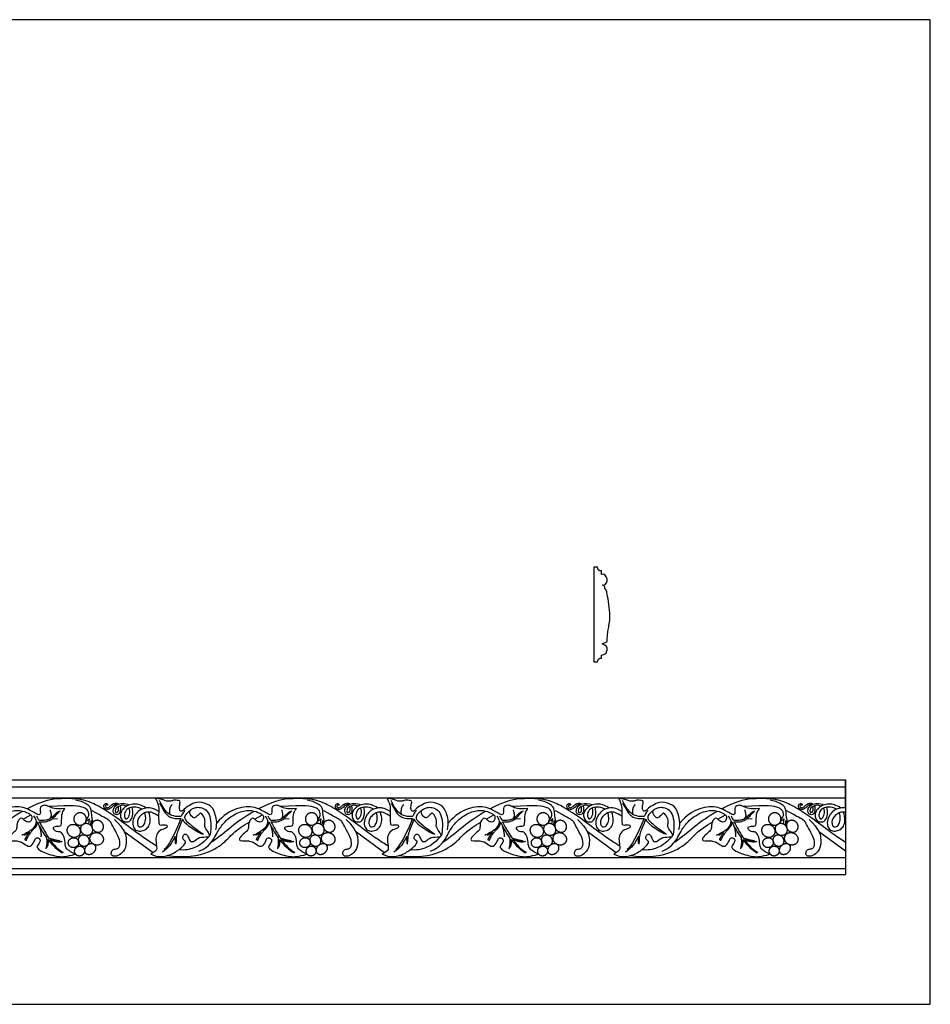
# Model space of a CAD drawing. Units: millimetres. Extents: x -3311 to 3689, y -7396 to 3954.
# Drawn here: x -529 to 145, y 775 to 1503 of the extents above; entities that cross this region are included whole.
import ezdxf

# ---------------------------------------------------------------- set-up
doc = ezdxf.new("R2010")
doc.units = ezdxf.units.MM
doc.header["$MEASUREMENT"] = 0
doc.layers.add('Default', color=7, linetype='Continuous', true_color=0x000000)

msp = doc.modelspace()

# ---------------------------------------------------------------- linework, layer by layer
at = {"layer": 'Default'}
for p, q in [((-103.845, 1097.872), (-103.845, 1027.872)), ((-101.266, 1097.872), (-103.845, 1097.872)), ((-98.241, 1092.566), (-98.142, 1095.095)), ((-103.845, 1027.872), (-103.663, 1027.882)), ((-103.663, 1027.882), (-101.143, 1027.882)), ((-98.25, 1030.682), (-98.343, 1032.828)), ((-602.999, 940.558), (82.213, 940.558)), ((-602.999, 935.368), (82.213, 935.368)), ((-602.999, 927.205), (82.213, 927.205)), ((-526.19, 911.582), (-520.466, 914.677)), ((-500.668, 911.83), (-504.919, 911.617)), ((-477.212, 911.714), (-477.781, 908.111)), ((-476.036, 910.656), (-476.391, 907.15)), ((-354.887, 911.582), (-349.163, 914.677)), ((-329.365, 911.83), (-333.616, 911.617)), ((-305.908, 911.714), (-306.477, 908.111)), ((-304.733, 910.656), (-305.088, 907.15)), ((-183.584, 911.582), (-177.86, 914.677)), ((-158.062, 911.83), (-162.313, 911.617)), ((-134.605, 911.714), (-135.174, 908.111)), ((-133.43, 910.656), (-133.785, 907.15)), ((-12.281, 911.582), (-6.557, 914.677)), ((13.241, 911.83), (8.99, 911.617)), ((36.698, 911.714), (36.129, 908.111)), ((37.874, 910.656), (37.518, 907.15)), ((-451.562, 902.676), (-431.696, 888.08)), ((-413.354, 893.505), (-413.558, 899.031)), ((-280.259, 902.676), (-260.393, 888.08)), ((-242.051, 893.505), (-242.255, 899.031)), ((-108.956, 902.676), (-89.09, 888.08)), ((-70.748, 893.505), (-70.952, 899.031)), ((62.347, 902.676), (82.213, 888.08)), ((-602.999, 883.058), (82.213, 883.058)), ((-431.696, 888.08), (-429.891, 886.754)), ((-260.393, 888.08), (-258.588, 886.754)), ((-89.09, 888.08), (-87.285, 886.754)), ((-602.999, 874.96), (82.213, 874.96)), ((-602.999, 870.558), (82.213, 870.558))]:
    msp.add_line(p, q, dxfattribs=at)
msp.add_lwpolyline([(-1538.451, 774.579), (145.021, 774.579), (145.021, 1502.889), (-1538.451, 1502.889)], close=True, dxfattribs=at)
msp.add_polyline3d([(82.213, 919.671, 0), (82.213, 940.558, 0), (82.213, 870.558, 0)], dxfattribs=at)
for points, degree in [([(-98.142, 1095.095), (-99.977, 1094.797), (-100.969, 1096.186), (-101.266, 1097.872)], 3), ([(-97.844, 1084.582), (-94.175, 1084.879), (-93.084, 1089.54), (-96.158, 1093.409), (-98.241, 1092.566)], 3), ([(-97.784, 1041.227), (-96.477, 1042.253), (-94.237, 1041.787), (-93.958, 1044.493), (-93.771, 1051.678), (-91.065, 1059.704), (-94.424, 1081.353), (-95.043, 1081.106), (-95.89, 1082.005), (-95.821, 1084.357), (-97.844, 1084.582)], 3), ([(-98.343, 1032.828), (-95.264, 1033.201), (-93.398, 1036.467), (-94.331, 1040.2), (-97.784, 1041.227)], 3), ([(-101.143, 1027.882), (-101.33, 1029.282), (-99.743, 1030.962), (-98.25, 1030.682)], 3), ([(-474.453, 909.273), (-475.563, 913.136), (-475.386, 919.199), (-477.776, 922.518), (-484.944, 925.35), (-487.378, 925.571)], 3), ([(-428.123, 926.768), (-425.585, 922.134), (-425.913, 915.906), (-425.967, 911.864), (-425.64, 907.165), (-424.711, 907.111), (-420.122, 907.602), (-419.412, 906.455), (-420.231, 904.489), (-425.421, 903.505), (-428.043, 899.135), (-427.934, 894.655), (-426.951, 889.629), (-427.825, 887.881), (-431.696, 885.651)], 3), ([(-383.525, 903.606), (-382.276, 908.935), (-384.274, 917.179), (-387.688, 922.341), (-396.431, 924.756), (-401.927, 922.508), (-406.423, 919.593), (-408.921, 916.762), (-410.253, 917.678), (-410.753, 920.26), (-409.759, 924.201), (-410.157, 925.396), (-415.644, 925.75), (-416.352, 924.599), (-420.998, 924.776), (-425.069, 926.812), (-428.123, 926.768)], 3), ([(-406.41, 917.962), (-408.381, 915.955), (-408.775, 913.732), (-410.173, 913.159), (-416.518, 913.912), (-420.138, 916.707), (-423.579, 921.546), (-424.941, 924.916), (-425.263, 925.31)], 3), ([(-303.15, 909.273), (-304.26, 913.136), (-304.083, 919.199), (-306.473, 922.518), (-313.641, 925.35), (-316.075, 925.571)], 3), ([(-256.82, 926.768), (-254.282, 922.134), (-254.61, 915.906), (-254.664, 911.864), (-254.336, 907.165), (-253.408, 907.111), (-248.819, 907.602), (-248.109, 906.455), (-248.928, 904.489), (-254.118, 903.505), (-256.74, 899.135), (-256.631, 894.655), (-255.648, 889.629), (-256.522, 887.881), (-260.393, 885.651)], 3), ([(-212.222, 903.606), (-210.973, 908.935), (-212.971, 917.179), (-216.385, 922.341), (-225.128, 924.756), (-230.624, 922.508), (-235.12, 919.593), (-237.618, 916.762), (-238.95, 917.678), (-239.45, 920.26), (-238.456, 924.201), (-238.854, 925.396), (-244.341, 925.75), (-245.049, 924.599), (-249.695, 924.776), (-253.766, 926.812), (-256.82, 926.768)], 3), ([(-235.107, 917.962), (-237.078, 915.955), (-237.472, 913.732), (-238.87, 913.159), (-245.215, 913.912), (-248.835, 916.707), (-252.276, 921.546), (-253.638, 924.916), (-253.96, 925.31)], 3), ([(-131.847, 909.273), (-132.957, 913.136), (-132.78, 919.199), (-135.17, 922.518), (-142.338, 925.35), (-144.772, 925.571)], 3), ([(-85.517, 926.768), (-82.979, 922.134), (-83.307, 915.906), (-83.361, 911.864), (-83.033, 907.165), (-82.105, 907.111), (-77.516, 907.602), (-76.805, 906.455), (-77.625, 904.489), (-82.815, 903.505), (-85.437, 899.135), (-85.328, 894.655), (-84.345, 889.629), (-85.219, 887.881), (-89.09, 885.651)], 3), ([(-40.919, 903.606), (-39.67, 908.935), (-41.668, 917.179), (-45.082, 922.341), (-53.825, 924.756), (-59.321, 922.508), (-63.817, 919.593), (-66.315, 916.762), (-67.647, 917.678), (-68.147, 920.26), (-67.152, 924.201), (-67.551, 925.396), (-73.038, 925.75), (-73.746, 924.599), (-78.392, 924.776), (-82.463, 926.812), (-85.517, 926.768)], 3), ([(-63.804, 917.962), (-65.775, 915.955), (-66.169, 913.732), (-67.567, 913.159), (-73.911, 913.912), (-77.532, 916.707), (-80.973, 921.546), (-82.335, 924.916), (-82.657, 925.31)], 3), ([(39.456, 909.273), (38.346, 913.136), (38.523, 919.199), (36.134, 922.518), (28.965, 925.35), (26.531, 925.571)], 3), ([(-567.368, 887.754), (-559.342, 891.059), (-554.216, 901.378), (-550.574, 907.111), (-544.166, 913.788), (-533.982, 918.307), (-526.496, 917.969), (-520.628, 915.137), (-519.414, 913.585), (-519.886, 910.82), (-521.302, 909.134), (-522.719, 909.269), (-525.214, 910.483), (-526.833, 912.371), (-528.249, 912.574), (-530.273, 909.674), (-530.812, 907.245), (-530.677, 903.469), (-533.712, 901.378), (-537.152, 898.073), (-537.692, 896.05), (-536.478, 895.443), (-528.586, 895.712), (-524.202, 892.407), (-521.032, 890.519), (-517.66, 895.038), (-517.39, 897.533), (-515.165, 898.073), (-513.479, 896.724), (-513.546, 894.498), (-515.974, 891.531), (-515.928, 890.339), (-512.595, 887.292), (-498.974, 883.063), (-494.064, 883.851), (-487.648, 885.608)], 3), ([(-495.307, 919.352), (-502.275, 918.51), (-507.588, 921.065), (-510.114, 922.198), (-513.946, 920.833), (-513.134, 916.391), (-513.917, 914.591), (-516.075, 914.935), (-525.395, 921.223), (-539.424, 920.549), (-549.136, 914.681), (-554.248, 908.609)], 3), ([(-516.314, 913.951), (-514.83, 910.586), (-513.856, 910.63), (-509.387, 910.984), (-506.555, 911.515), (-501.943, 915.661), (-500.695, 917.025), (-498.488, 917.809)], 3), ([(-479.396, 911.05), (-477.172, 913.433), (-477.602, 917.232), (-479.574, 919.956), (-488.893, 922.286), (-507.112, 920.819)], 3), ([(-506.296, 918.497), (-504.555, 913.38), (-506.438, 912.007)], 2), ([(-487.648, 885.608), (-493.203, 888.368), (-495.246, 891.271), (-495.103, 897.257), (-497.29, 901.558), (-499.512, 902.454), (-501.411, 902.06), (-503.562, 903.78), (-504.064, 905.429), (-502.774, 906.397), (-498.15, 906.11), (-497.433, 908.189), (-497.804, 916.739), (-495.307, 919.352)], 3), ([(-456.796, 922.044), (-457.924, 922.451), (-459.219, 921.765), (-461.638, 919.27), (-463.81, 918.432), (-466.305, 919.499), (-466.762, 921.708), (-465.029, 923.404), (-463.639, 923.042), (-463.753, 921.765)], 3), ([(-463.753, 921.765), (-464.367, 921.751), (-464.709, 922.094), (-465.262, 921.694), (-465.49, 920.779), (-464.309, 919.884), (-463.319, 920.055), (-461.357, 921.427), (-460.023, 922.856), (-458.404, 923.465), (-456.404, 923.294), (-455.515, 922.652)], 3), ([(-454.399, 921.514), (-453.97, 918.354), (-454.609, 915.567), (-456.612, 914.551), (-459.08, 915.277), (-459.661, 917.338), (-459.196, 920.241), (-456.467, 922.535), (-452.954, 923.406), (-449.064, 922.767), (-447.816, 922.02)], 3), ([(-449.783, 921.035), (-451.97, 922.354), (-456.572, 921.071), (-458.077, 918.726), (-458.032, 916.646), (-457.059, 916.115), (-455.51, 917.088), (-455.466, 919.478), (-455.614, 921.052)], 3), ([(-435.086, 919.726), (-438.505, 922.224), (-444.242, 922.934), (-448.339, 922.114), (-451.726, 919.765), (-454.02, 916.924), (-454.348, 913.046), (-452.709, 910.259), (-450.142, 909.276), (-447.683, 909.658), (-445.727, 911.543), (-444.42, 916.16), (-445.505, 920.384)], 3), ([(-438.212, 918.848), (-440.295, 920.215), (-444.322, 920.702), (-448.791, 919.949), (-451.358, 916.276), (-451.314, 913.223), (-450.385, 911.586), (-449.013, 911.63), (-447.021, 914.86), (-447.021, 918.312), (-447.765, 919.859)], 3), ([(-431.696, 885.651), (-426.239, 882.975), (-417.92, 884.347), (-410.53, 888.993), (-405.707, 893.683), (-405.976, 895.54), (-407.729, 896.147), (-408.471, 898.373), (-406.718, 900.868), (-404.964, 900.329), (-403.548, 897.631), (-402.401, 894.528), (-399.299, 895), (-396.399, 898.44), (-388.507, 898.305), (-388.103, 898.845), (-388.507, 901.205), (-392.082, 905.792), (-391.745, 907.545), (-391.205, 911.457), (-394.375, 916.178), (-395.252, 916.111), (-398.624, 912.604), (-400.108, 912.199), (-402.985, 915.385), (-402.876, 917.461), (-401.346, 919.319), (-398.396, 920.248), (-395.228, 920.466), (-390.475, 918.609), (-387.798, 914.02), (-386.924, 906.645), (-387.579, 900.526), (-388.213, 899.126)], 3), ([(-425.238, 923.427), (-421.278, 915.852), (-418.62, 913.336), (-413.846, 911.549), (-409.355, 912.019)], 3), ([(-415.946, 922.226), (-418.413, 920.272), (-417.787, 915.076)], 2), ([(-401.877, 918.556), (-405.994, 915.418), (-407.366, 912.719), (-405.331, 909.798), (-397.764, 903.78), (-392.807, 900.505)], 3), ([(-396.064, 887.754), (-388.038, 891.059), (-382.913, 901.378), (-379.271, 907.111), (-372.863, 913.788), (-362.679, 918.307), (-355.193, 917.969), (-349.325, 915.137), (-348.111, 913.585), (-348.583, 910.82), (-349.999, 909.134), (-351.416, 909.269), (-353.911, 910.483), (-355.53, 912.371), (-356.946, 912.574), (-358.969, 909.674), (-359.509, 907.245), (-359.374, 903.469), (-362.409, 901.378), (-365.849, 898.073), (-366.388, 896.05), (-365.174, 895.443), (-357.283, 895.712), (-352.899, 892.407), (-349.729, 890.519), (-346.357, 895.038), (-346.087, 897.533), (-343.862, 898.073), (-342.176, 896.724), (-342.243, 894.498), (-344.671, 891.531), (-344.625, 890.339), (-341.292, 887.292), (-327.671, 883.063), (-322.761, 883.851), (-316.345, 885.608)], 3), ([(-324.004, 919.352), (-330.972, 918.51), (-336.285, 921.065), (-338.811, 922.198), (-342.643, 920.833), (-341.83, 916.391), (-342.614, 914.591), (-344.771, 914.935), (-354.092, 921.223), (-368.121, 920.549), (-377.833, 914.681), (-382.945, 908.609)], 3), ([(-345.011, 913.951), (-343.526, 910.586), (-342.553, 910.63), (-338.084, 910.984), (-335.252, 911.515), (-330.64, 915.661), (-329.392, 917.025), (-327.185, 917.809)], 3), ([(-308.093, 911.05), (-305.869, 913.433), (-306.299, 917.232), (-308.271, 919.956), (-317.59, 922.286), (-335.809, 920.819)], 3), ([(-334.993, 918.497), (-333.252, 913.38), (-335.135, 912.007)], 2), ([(-316.345, 885.608), (-321.9, 888.368), (-323.943, 891.271), (-323.8, 897.257), (-325.986, 901.558), (-328.209, 902.454), (-330.108, 902.06), (-332.259, 903.78), (-332.761, 905.429), (-331.47, 906.397), (-326.847, 906.11), (-326.13, 908.189), (-326.501, 916.739), (-324.004, 919.352)], 3), ([(-285.493, 922.044), (-286.621, 922.451), (-287.916, 921.765), (-290.335, 919.27), (-292.507, 918.432), (-295.002, 919.499), (-295.459, 921.708), (-293.726, 923.404), (-292.335, 923.042), (-292.45, 921.765)], 3), ([(-292.45, 921.765), (-293.063, 921.751), (-293.406, 922.094), (-293.959, 921.694), (-294.187, 920.779), (-293.006, 919.884), (-292.016, 920.055), (-290.054, 921.427), (-288.72, 922.856), (-287.101, 923.465), (-285.101, 923.294), (-284.212, 922.652)], 3), ([(-283.096, 921.514), (-282.667, 918.354), (-283.306, 915.567), (-285.309, 914.551), (-287.777, 915.277), (-288.358, 917.338), (-287.893, 920.241), (-285.164, 922.535), (-281.651, 923.406), (-277.761, 922.767), (-276.513, 922.02)], 3), ([(-278.48, 921.035), (-280.667, 922.354), (-285.269, 921.071), (-286.774, 918.726), (-286.729, 916.646), (-285.756, 916.115), (-284.207, 917.088), (-284.163, 919.478), (-284.311, 921.052)], 3), ([(-263.782, 919.726), (-267.202, 922.224), (-272.938, 922.934), (-277.036, 922.114), (-280.423, 919.765), (-282.717, 916.924), (-283.045, 913.046), (-281.406, 910.259), (-278.839, 909.276), (-276.38, 909.658), (-274.424, 911.543), (-273.117, 916.16), (-274.202, 920.384)], 3), ([(-266.908, 918.848), (-268.992, 920.215), (-273.019, 920.702), (-277.488, 919.949), (-280.055, 916.276), (-280.011, 913.223), (-279.081, 911.586), (-277.71, 911.63), (-275.718, 914.86), (-275.718, 918.312), (-276.462, 919.859)], 3), ([(-260.393, 885.651), (-254.936, 882.975), (-246.617, 884.347), (-239.227, 888.993), (-234.404, 893.683), (-234.673, 895.54), (-236.426, 896.147), (-237.168, 898.373), (-235.415, 900.868), (-233.661, 900.329), (-232.245, 897.631), (-231.098, 894.528), (-227.996, 895), (-225.096, 898.44), (-217.204, 898.305), (-216.8, 898.845), (-217.204, 901.205), (-220.779, 905.792), (-220.442, 907.545), (-219.902, 911.457), (-223.072, 916.178), (-223.949, 916.111), (-227.321, 912.604), (-228.805, 912.199), (-231.682, 915.385), (-231.573, 917.461), (-230.043, 919.319), (-227.093, 920.248), (-223.925, 920.466), (-219.172, 918.609), (-216.495, 914.02), (-215.621, 906.645), (-216.276, 900.526), (-216.91, 899.126)], 3), ([(-253.934, 923.427), (-249.975, 915.852), (-247.317, 913.336), (-242.543, 911.549), (-238.052, 912.019)], 3), ([(-244.643, 922.226), (-247.11, 920.272), (-246.484, 915.076)], 2), ([(-230.574, 918.556), (-234.691, 915.418), (-236.063, 912.719), (-234.027, 909.798), (-226.461, 903.78), (-221.504, 900.505)], 3), ([(-224.761, 887.754), (-216.735, 891.059), (-211.61, 901.378), (-207.967, 907.111), (-201.56, 913.788), (-191.376, 918.307), (-183.889, 917.969), (-178.022, 915.137), (-176.808, 913.585), (-177.28, 910.82), (-178.696, 909.134), (-180.112, 909.269), (-182.608, 910.483), (-184.227, 912.371), (-185.643, 912.574), (-187.666, 909.674), (-188.206, 907.245), (-188.071, 903.469), (-191.106, 901.378), (-194.546, 898.073), (-195.085, 896.05), (-193.871, 895.443), (-185.98, 895.712), (-181.596, 892.407), (-178.426, 890.519), (-175.054, 895.038), (-174.784, 897.533), (-172.559, 898.073), (-170.872, 896.724), (-170.94, 894.498), (-173.368, 891.531), (-173.322, 890.339), (-169.988, 887.292), (-156.368, 883.063), (-151.457, 883.851), (-145.042, 885.608)], 3), ([(-152.701, 919.352), (-159.669, 918.51), (-164.982, 921.065), (-167.508, 922.198), (-171.34, 920.833), (-170.527, 916.391), (-171.311, 914.591), (-173.468, 914.935), (-182.789, 921.223), (-196.818, 920.549), (-206.53, 914.681), (-211.642, 908.609)], 3), ([(-173.708, 913.951), (-172.223, 910.586), (-171.25, 910.63), (-166.781, 910.984), (-163.948, 911.515), (-159.337, 915.661), (-158.089, 917.025), (-155.882, 917.809)], 3), ([(-136.79, 911.05), (-134.566, 913.433), (-134.996, 917.232), (-136.967, 919.956), (-146.287, 922.286), (-164.506, 920.819)], 3), ([(-163.689, 918.497), (-161.949, 913.38), (-163.832, 912.007)], 2), ([(-145.042, 885.608), (-150.597, 888.368), (-152.64, 891.271), (-152.497, 897.257), (-154.683, 901.558), (-156.906, 902.454), (-158.805, 902.06), (-160.956, 903.78), (-161.458, 905.429), (-160.167, 906.397), (-155.544, 906.11), (-154.827, 908.189), (-155.198, 916.739), (-152.701, 919.352)], 3), ([(-114.19, 922.044), (-115.318, 922.451), (-116.613, 921.765), (-119.032, 919.27), (-121.204, 918.432), (-123.699, 919.499), (-124.156, 921.708), (-122.423, 923.404), (-121.032, 923.042), (-121.147, 921.765)], 3), ([(-121.147, 921.765), (-121.76, 921.751), (-122.103, 922.094), (-122.656, 921.694), (-122.884, 920.779), (-121.703, 919.884), (-120.713, 920.055), (-118.751, 921.427), (-117.417, 922.856), (-115.798, 923.465), (-113.798, 923.294), (-112.909, 922.652)], 3), ([(-111.792, 921.514), (-111.364, 918.354), (-112.003, 915.567), (-114.006, 914.551), (-116.474, 915.277), (-117.055, 917.338), (-116.59, 920.241), (-113.861, 922.535), (-110.348, 923.406), (-106.457, 922.767), (-105.21, 922.02)], 3), ([(-107.177, 921.035), (-109.364, 922.354), (-113.966, 921.071), (-115.471, 918.726), (-115.426, 916.646), (-114.453, 916.115), (-112.904, 917.088), (-112.86, 919.478), (-113.008, 921.052)], 3), ([(-92.479, 919.726), (-95.899, 922.224), (-101.635, 922.934), (-105.733, 922.114), (-109.12, 919.765), (-111.414, 916.924), (-111.742, 913.046), (-110.103, 910.259), (-107.536, 909.276), (-105.077, 909.658), (-103.121, 911.543), (-101.814, 916.16), (-102.899, 920.384)], 3), ([(-95.605, 918.848), (-97.689, 920.215), (-101.716, 920.702), (-106.185, 919.949), (-108.752, 916.276), (-108.708, 913.223), (-107.778, 911.586), (-106.407, 911.63), (-104.415, 914.86), (-104.415, 918.312), (-105.159, 919.859)], 3), ([(-89.09, 885.651), (-83.633, 882.975), (-75.314, 884.347), (-67.924, 888.993), (-63.101, 893.683), (-63.37, 895.54), (-65.123, 896.147), (-65.865, 898.373), (-64.112, 900.868), (-62.358, 900.329), (-60.942, 897.631), (-59.795, 894.528), (-56.693, 895), (-53.792, 898.44), (-45.901, 898.305), (-45.497, 898.845), (-45.901, 901.205), (-49.476, 905.792), (-49.139, 907.545), (-48.599, 911.457), (-51.769, 916.178), (-52.646, 916.111), (-56.018, 912.604), (-57.502, 912.199), (-60.379, 915.385), (-60.27, 917.461), (-58.74, 919.319), (-55.79, 920.248), (-52.622, 920.466), (-47.869, 918.609), (-45.192, 914.02), (-44.318, 906.645), (-44.973, 900.526), (-45.607, 899.126)], 3), ([(-82.631, 923.427), (-78.672, 915.852), (-76.014, 913.336), (-71.24, 911.549), (-66.749, 912.019)], 3), ([(-73.34, 922.226), (-75.807, 920.272), (-75.18, 915.076)], 2), ([(-59.271, 918.556), (-63.388, 915.418), (-64.76, 912.719), (-62.724, 909.798), (-55.157, 903.78), (-50.201, 900.505)], 3), ([(-53.458, 887.754), (-45.432, 891.059), (-40.306, 901.378), (-36.664, 907.111), (-30.257, 913.788), (-20.073, 918.307), (-12.586, 917.969), (-6.719, 915.137), (-5.505, 913.585), (-5.977, 910.82), (-7.393, 909.134), (-8.809, 909.269), (-11.305, 910.483), (-12.924, 912.371), (-14.34, 912.574), (-16.363, 909.674), (-16.903, 907.245), (-16.768, 903.469), (-19.803, 901.378), (-23.243, 898.073), (-23.782, 896.05), (-22.568, 895.443), (-14.677, 895.712), (-10.293, 892.407), (-7.123, 890.519), (-3.751, 895.038), (-3.481, 897.533), (-1.256, 898.073), (0.431, 896.724), (0.363, 894.498), (-2.065, 891.531), (-2.019, 890.339), (1.315, 887.292), (14.935, 883.063), (19.846, 883.851), (26.262, 885.608)], 3), ([(18.602, 919.352), (11.634, 918.51), (6.321, 921.065), (3.795, 922.198), (-0.037, 920.833), (0.776, 916.391), (-0.008, 914.591), (-2.165, 914.935), (-11.486, 921.223), (-25.515, 920.549), (-35.227, 914.681), (-40.339, 908.609)], 3), ([(-2.405, 913.951), (-0.92, 910.586), (0.053, 910.63), (4.523, 910.984), (7.355, 911.515), (11.966, 915.661), (13.215, 917.025), (15.421, 917.809)], 3), ([(34.513, 911.05), (36.737, 913.433), (36.307, 917.232), (34.336, 919.956), (25.016, 922.286), (6.797, 920.819)], 3), ([(7.614, 918.497), (9.354, 913.38), (7.471, 912.007)], 2), ([(26.262, 885.608), (20.706, 888.368), (18.663, 891.271), (18.806, 897.257), (16.62, 901.558), (14.397, 902.454), (12.498, 902.06), (10.347, 903.78), (9.845, 905.429), (11.136, 906.397), (15.759, 906.11), (16.476, 908.189), (16.105, 916.739), (18.602, 919.352)], 3), ([(57.113, 922.044), (55.985, 922.451), (54.69, 921.765), (52.271, 919.27), (50.099, 918.432), (47.604, 919.499), (47.147, 921.708), (48.88, 923.404), (50.271, 923.042), (50.156, 921.765)], 3), ([(50.156, 921.765), (49.543, 921.751), (49.2, 922.094), (48.647, 921.694), (48.419, 920.779), (49.6, 919.884), (50.59, 920.055), (52.552, 921.427), (53.886, 922.856), (55.505, 923.465), (57.505, 923.294), (58.394, 922.652)], 3), ([(59.511, 921.514), (59.939, 918.354), (59.3, 915.567), (57.297, 914.551), (54.829, 915.277), (54.249, 917.338), (54.713, 920.241), (57.442, 922.535), (60.955, 923.406), (64.846, 922.767), (66.093, 922.02)], 3), ([(64.126, 921.035), (61.939, 922.354), (57.337, 921.071), (55.833, 918.726), (55.877, 916.646), (56.85, 916.115), (58.399, 917.088), (58.443, 919.478), (58.295, 921.052)], 3), ([(78.824, 919.726), (75.404, 922.224), (69.668, 922.934), (65.57, 922.114), (62.183, 919.765), (59.889, 916.924), (59.561, 913.046), (61.2, 910.259), (63.768, 909.276), (66.226, 909.658), (68.182, 911.543), (69.489, 916.16), (68.404, 920.384)], 3), ([(75.698, 918.848), (73.614, 920.215), (69.587, 920.702), (65.118, 919.949), (62.551, 916.276), (62.595, 913.223), (63.525, 911.586), (64.896, 911.63), (66.888, 914.86), (66.888, 918.312), (66.144, 919.859)], 3), ([(-557.938, 894.754), (-547.45, 901.867), (-539.911, 910.28), (-526.367, 917.454)], 3), ([(-518.391, 914.015), (-516.622, 911.403), (-516.135, 908.748), (-518.834, 903.614), (-525.295, 900.428), (-527.153, 899.411)], 3), ([(-514.157, 909.499), (-509.25, 909.208), (-504.634, 911.241), (-501.382, 915.16), (-499.792, 916.749), (-499.19, 916.903)], 3), ([(-477.212, 911.714), (-477.917, 910.539), (-479.654, 910.02)], 2), ([(-476.036, 910.656), (-475.848, 908.987), (-474.951, 908.504)], 2), ([(-458.508, 911.381), (-451.312, 903.877), (-449.461, 897.709), (-449.975, 890.205), (-453.779, 885.373), (-458.199, 883.523), (-461.283, 884.756), (-460.769, 887.635), (-459.638, 889.382), (-456.554, 889.382), (-454.91, 890.924), (-454.396, 893.083), (-454.704, 897.092), (-458.096, 903.363), (-461.489, 909.325), (-461.592, 910.25), (-467.04, 913.334), (-474.979, 917.583)], 3), ([(-425.926, 913.648), (-429.799, 916.265), (-430.75, 916.482), (-431.696, 916.601)], 3), ([(-409.355, 912.019), (-414.141, 899.95), (-419.192, 891.023), (-421.753, 889.001)], 3), ([(-408.273, 911.436), (-411.532, 903.049), (-413.042, 899.914), (-412.781, 897.068), (-413.216, 892.975)], 3), ([(-408.273, 911.436), (-407.055, 908.747), (-402.144, 904.984), (-394.13, 900.69)], 3), ([(-386.635, 894.754), (-376.147, 901.867), (-368.608, 910.28), (-355.064, 917.454)], 3), ([(-347.088, 914.015), (-345.318, 911.403), (-344.832, 908.748), (-347.531, 903.614), (-353.992, 900.428), (-355.85, 899.411)], 3), ([(-342.854, 909.499), (-337.947, 909.208), (-333.331, 911.241), (-330.079, 915.16), (-328.488, 916.749), (-327.887, 916.903)], 3), ([(-305.908, 911.714), (-306.614, 910.539), (-308.351, 910.02)], 2), ([(-304.733, 910.656), (-304.544, 908.987), (-303.648, 908.504)], 2), ([(-287.205, 911.381), (-280.009, 903.877), (-278.158, 897.709), (-278.672, 890.205), (-282.476, 885.373), (-286.896, 883.523), (-289.98, 884.756), (-289.466, 887.635), (-288.335, 889.382), (-285.251, 889.382), (-283.607, 890.924), (-283.093, 893.083), (-283.401, 897.092), (-286.793, 903.363), (-290.186, 909.325), (-290.288, 910.25), (-295.737, 913.334), (-303.676, 917.583)], 3), ([(-254.623, 913.648), (-258.496, 916.265), (-259.447, 916.482), (-260.393, 916.601)], 3), ([(-238.052, 912.019), (-242.838, 899.95), (-247.888, 891.023), (-250.45, 889.001)], 3), ([(-236.97, 911.436), (-240.229, 903.049), (-241.739, 899.914), (-241.478, 897.068), (-241.913, 892.975)], 3), ([(-236.97, 911.436), (-235.752, 908.747), (-230.841, 904.984), (-222.827, 900.69)], 3), ([(-215.332, 894.754), (-204.844, 901.867), (-197.305, 910.28), (-183.761, 917.454)], 3), ([(-175.784, 914.015), (-174.015, 911.403), (-173.529, 908.748), (-176.228, 903.614), (-182.689, 900.428), (-184.547, 899.411)], 3), ([(-171.55, 909.499), (-166.644, 909.208), (-162.028, 911.241), (-158.776, 915.16), (-157.185, 916.749), (-156.584, 916.903)], 3), ([(-134.605, 911.714), (-135.311, 910.539), (-137.048, 910.02)], 2), ([(-133.43, 910.656), (-133.241, 908.987), (-132.345, 908.504)], 2), ([(-115.901, 911.381), (-108.706, 903.877), (-106.855, 897.709), (-107.369, 890.205), (-111.173, 885.373), (-115.593, 883.523), (-118.677, 884.756), (-118.163, 887.635), (-117.032, 889.382), (-113.948, 889.382), (-112.304, 890.924), (-111.79, 893.083), (-112.098, 897.092), (-115.49, 903.363), (-118.883, 909.325), (-118.985, 910.25), (-124.434, 913.334), (-132.373, 917.583)], 3), ([(-83.32, 913.648), (-87.193, 916.265), (-88.144, 916.482), (-89.09, 916.601)], 3), ([(-66.749, 912.019), (-71.535, 899.95), (-76.585, 891.023), (-79.147, 889.001)], 3), ([(-65.667, 911.436), (-68.926, 903.049), (-70.436, 899.914), (-70.175, 897.068), (-70.61, 892.975)], 3), ([(-65.667, 911.436), (-64.449, 908.747), (-59.538, 904.984), (-51.524, 900.69)], 3), ([(-44.028, 894.754), (-33.541, 901.867), (-26.002, 910.28), (-12.458, 917.454)], 3), ([(-4.481, 914.015), (-2.712, 911.403), (-2.226, 908.748), (-4.925, 903.614), (-11.385, 900.428), (-13.244, 899.411)], 3), ([(-0.247, 909.499), (4.659, 909.208), (9.275, 911.241), (12.527, 915.16), (14.118, 916.749), (14.719, 916.903)], 3), ([(36.698, 911.714), (35.992, 910.539), (34.255, 910.02)], 2), ([(37.874, 910.656), (38.062, 908.987), (38.958, 908.504)], 2), ([(55.402, 911.381), (62.597, 903.877), (64.448, 897.709), (63.934, 890.205), (60.13, 885.373), (55.71, 883.523), (52.626, 884.756), (53.14, 887.635), (54.271, 889.382), (57.355, 889.382), (59, 890.924), (59.514, 893.083), (59.205, 897.092), (55.813, 903.363), (52.42, 909.325), (52.318, 910.25), (46.869, 913.334), (38.93, 917.583)], 3), ([(-518.859, 903.748), (-522.985, 898.755), (-524.096, 895.564)], 2), ([(-515.586, 909.436), (-515.744, 907.362), (-516.993, 905.46), (-518.859, 903.748)], 3), ([(-515.586, 909.436), (-513.876, 905.498), (-511.505, 901.511), (-508.859, 897.934)], 3), ([(-514.308, 906.722), (-512.539, 900.903), (-512.981, 898.557)], 2), ([(-514.157, 909.499), (-511.133, 904.005), (-508.95, 900.287), (-507.062, 897.481)], 3), ([(-419.475, 884.551), (-400.949, 882.582), (-384.287, 888.428), (-374.399, 896.731), (-368.99, 903.506), (-358.921, 909.3)], 3), ([(-347.556, 903.748), (-351.682, 898.755), (-352.793, 895.564)], 2), ([(-344.283, 909.436), (-344.441, 907.362), (-345.69, 905.46), (-347.556, 903.748)], 3), ([(-344.283, 909.436), (-342.573, 905.498), (-340.202, 901.511), (-337.556, 897.934)], 3), ([(-343.005, 906.722), (-341.235, 900.903), (-341.678, 898.557)], 2), ([(-342.854, 909.499), (-339.83, 904.005), (-337.647, 900.287), (-335.759, 897.481)], 3), ([(-248.172, 884.551), (-229.646, 882.582), (-212.984, 888.428), (-203.096, 896.731), (-197.687, 903.506), (-187.618, 909.3)], 3), ([(-176.252, 903.748), (-180.379, 898.755), (-181.49, 895.564)], 2), ([(-172.98, 909.436), (-173.138, 907.362), (-174.386, 905.46), (-176.252, 903.748)], 3), ([(-172.98, 909.436), (-171.27, 905.498), (-168.899, 901.511), (-166.252, 897.934)], 3), ([(-171.702, 906.722), (-169.932, 900.903), (-170.375, 898.557)], 2), ([(-171.55, 909.499), (-168.527, 904.005), (-166.344, 900.287), (-164.456, 897.481)], 3), ([(-76.869, 884.551), (-58.343, 882.582), (-41.681, 888.428), (-31.793, 896.731), (-26.384, 903.506), (-16.315, 909.3)], 3), ([(-4.949, 903.748), (-9.076, 898.755), (-10.187, 895.564)], 2), ([(-1.677, 909.436), (-1.835, 907.362), (-3.083, 905.46), (-4.949, 903.748)], 3), ([(-1.677, 909.436), (0.033, 905.498), (2.404, 901.511), (5.051, 897.934)], 3), ([(-0.399, 906.722), (1.371, 900.903), (0.928, 898.557)], 2), ([(-0.247, 909.499), (2.776, 904.005), (4.959, 900.287), (6.847, 897.481)], 3), ([(-521.544, 901.664), (-522.782, 900.834), (-524.139, 900.061), (-525.542, 899.347)], 3), ([(-524.677, 896.027), (-524.822, 897.478), (-521.544, 901.664)], 2), ([(-508.859, 897.934), (-508.255, 893.447), (-509.347, 889.623)], 2), ([(-507.76, 896.493), (-507.38, 893.01), (-508.63, 890.6)], 2), ([(-507.76, 896.493), (-504.275, 892.056), (-500.423, 888.401), (-497.019, 886.503)], 3), ([(-507.062, 897.481), (-502.526, 896.122), (-498.776, 895.542)], 2), ([(-506.399, 896.515), (-501.128, 894.15), (-497.186, 895.154)], 2), ([(-413.558, 899.031), (-416.267, 893.261), (-418.48, 890.252), (-423.082, 887.11)], 3), ([(-388.571, 898.584), (-394.085, 892.858), (-399.493, 889.962), (-406.268, 888.323), (-411.121, 888.876)], 3), ([(-350.241, 901.664), (-351.478, 900.834), (-352.836, 900.061), (-354.239, 899.347)], 3), ([(-353.374, 896.027), (-353.519, 897.478), (-350.241, 901.664)], 2), ([(-337.556, 897.934), (-336.951, 893.447), (-338.044, 889.623)], 2), ([(-336.457, 896.493), (-336.077, 893.01), (-337.327, 890.6)], 2), ([(-336.457, 896.493), (-332.972, 892.056), (-329.12, 888.401), (-325.716, 886.503)], 3), ([(-335.759, 897.481), (-331.223, 896.122), (-327.473, 895.542)], 2), ([(-335.096, 896.515), (-329.825, 894.15), (-325.883, 895.154)], 2), ([(-242.255, 899.031), (-244.964, 893.261), (-247.176, 890.252), (-251.779, 887.11)], 3), ([(-217.268, 898.584), (-222.782, 892.858), (-228.19, 889.962), (-234.965, 888.323), (-239.818, 888.876)], 3), ([(-178.938, 901.664), (-180.175, 900.834), (-181.533, 900.061), (-182.936, 899.347)], 3), ([(-182.071, 896.027), (-182.216, 897.478), (-178.938, 901.664)], 2), ([(-166.252, 897.934), (-165.648, 893.447), (-166.741, 889.623)], 2), ([(-165.154, 896.493), (-164.774, 893.01), (-166.024, 890.6)], 2), ([(-165.154, 896.493), (-161.669, 892.056), (-157.817, 888.401), (-154.413, 886.503)], 3), ([(-164.456, 897.481), (-159.92, 896.122), (-156.169, 895.542)], 2), ([(-163.793, 896.515), (-158.522, 894.15), (-154.58, 895.154)], 2), ([(-70.952, 899.031), (-73.661, 893.261), (-75.873, 890.252), (-80.476, 887.11)], 3), ([(-45.964, 898.584), (-51.479, 892.858), (-56.887, 889.962), (-63.662, 888.323), (-68.515, 888.876)], 3), ([(-7.635, 901.664), (-8.872, 900.834), (-10.23, 900.061), (-11.633, 899.347)], 3), ([(-10.768, 896.027), (-10.913, 897.478), (-7.635, 901.664)], 2), ([(5.051, 897.934), (5.655, 893.447), (4.562, 889.623)], 2), ([(6.149, 896.493), (6.529, 893.01), (5.279, 890.6)], 2), ([(6.149, 896.493), (9.634, 892.056), (13.486, 888.401), (16.89, 886.503)], 3), ([(6.847, 897.481), (11.383, 896.122), (15.134, 895.542)], 2), ([(7.511, 896.515), (12.781, 894.15), (16.724, 895.154)], 2), ([(-427.409, 891.641), (-428.929, 892.594), (-430.355, 893.504), (-431.696, 894.375)], 3), ([(-256.106, 891.641), (-257.626, 892.594), (-259.052, 893.504), (-260.393, 894.375)], 3), ([(-84.803, 891.641), (-86.323, 892.594), (-87.748, 893.504), (-89.09, 894.375)], 3)]:
    msp.add_open_spline(points, degree=degree, dxfattribs=at)
for points, knots in [([(-431.696, 894.375), (-440.435, 900.048), (-451.519, 908.641), (-462.137, 916.451), (-474.913, 923.744), (-481.373, 925.824), (-486.86, 926.665), (-498.454, 926.93), (-510.381, 925.838), (-523.206, 919.093)], [0.8739117, 0.8739117, 0.8739117, 0.8739117, 6.5684768, 13.1369536, 19.7054304, 26.2739072, 32.842384, 39.4108608, 45.9793376, 45.9793376, 45.9793376, 45.9793376]), ([(-260.393, 894.375), (-269.132, 900.048), (-280.215, 908.641), (-290.834, 916.451), (-303.61, 923.744), (-310.07, 925.824), (-315.557, 926.665), (-327.151, 926.93), (-339.078, 925.838), (-351.903, 919.093)], [0.8739117, 0.8739117, 0.8739117, 0.8739117, 6.5684768, 13.1369536, 19.7054304, 26.2739072, 32.842384, 39.4108608, 45.9793376, 45.9793376, 45.9793376, 45.9793376]), ([(-89.09, 894.375), (-97.829, 900.048), (-108.912, 908.641), (-119.531, 916.451), (-132.306, 923.744), (-138.767, 925.824), (-144.254, 926.665), (-155.848, 926.93), (-167.775, 925.838), (-180.6, 919.093)], [0.8739117, 0.8739117, 0.8739117, 0.8739117, 6.5684768, 13.1369536, 19.7054304, 26.2739072, 32.842384, 39.4108608, 45.9793376, 45.9793376, 45.9793376, 45.9793376]), ([(82.213, 894.375), (73.474, 900.048), (62.391, 908.641), (51.772, 916.451), (38.997, 923.744), (32.536, 925.824), (27.049, 926.665), (15.455, 926.93), (3.528, 925.838), (-9.297, 919.093)], [0.8739117, 0.8739117, 0.8739117, 0.8739117, 6.5684768, 13.1369536, 19.7054304, 26.2739072, 32.842384, 39.4108608, 45.9793376, 45.9793376, 45.9793376, 45.9793376]), ([(-431.696, 919.671), (-433.017, 919.876), (-435.315, 919.895), (-439.354, 918.595), (-442.544, 915.907), (-445.125, 911.319), (-445.268, 906.337), (-442.903, 903.111), (-439.462, 902.287), (-435.376, 903.649), (-433.082, 906.229), (-431.696, 910.136), (-432.472, 914.975), (-433.185, 916.725)], [2.3310609, 2.3310609, 2.3310609, 2.3310609, 4.3978929, 6.5968393, 8.7957858, 10.9947322, 13.1936786, 15.3926251, 17.5915715, 19.790518, 21.9894644, 24.1884108, 26.3873573, 26.3873573, 26.3873573, 26.3873573]), ([(-425.825, 917.16), (-428.315, 918.918), (-430.107, 919.412), (-431.611, 919.658), (-431.696, 919.671)], [0, 0, 0, 0, 2.1989464, 2.3310609, 2.3310609, 2.3310609, 2.3310609]), ([(-260.393, 919.671), (-261.714, 919.876), (-264.012, 919.895), (-268.051, 918.595), (-271.241, 915.907), (-273.822, 911.319), (-273.965, 906.337), (-271.6, 903.111), (-268.159, 902.287), (-264.073, 903.649), (-261.779, 906.229), (-260.393, 910.136), (-261.169, 914.975), (-261.882, 916.725)], [2.3310609, 2.3310609, 2.3310609, 2.3310609, 4.3978929, 6.5968393, 8.7957858, 10.9947322, 13.1936786, 15.3926251, 17.5915715, 19.790518, 21.9894644, 24.1884108, 26.3873573, 26.3873573, 26.3873573, 26.3873573]), ([(-254.522, 917.16), (-257.011, 918.918), (-258.804, 919.412), (-260.308, 919.658), (-260.393, 919.671)], [0, 0, 0, 0, 2.1989464, 2.3310609, 2.3310609, 2.3310609, 2.3310609]), ([(-89.09, 919.671), (-90.41, 919.876), (-92.709, 919.895), (-96.748, 918.595), (-99.938, 915.907), (-102.519, 911.319), (-102.662, 906.337), (-100.297, 903.111), (-96.856, 902.287), (-92.769, 903.649), (-90.476, 906.229), (-89.09, 910.136), (-89.866, 914.975), (-90.579, 916.725)], [2.3310609, 2.3310609, 2.3310609, 2.3310609, 4.3978929, 6.5968393, 8.7957858, 10.9947322, 13.1936786, 15.3926251, 17.5915715, 19.790518, 21.9894644, 24.1884108, 26.3873573, 26.3873573, 26.3873573, 26.3873573]), ([(-83.219, 917.16), (-85.708, 918.918), (-87.501, 919.412), (-89.005, 919.658), (-89.09, 919.671)], [0, 0, 0, 0, 2.1989464, 2.3310609, 2.3310609, 2.3310609, 2.3310609]), ([(82.213, 919.671), (80.893, 919.876), (78.594, 919.895), (74.555, 918.595), (71.365, 915.907), (68.784, 911.319), (68.641, 906.337), (71.006, 903.111), (74.447, 902.287), (78.534, 903.649), (80.828, 906.229), (82.213, 910.136), (81.437, 914.975), (80.724, 916.725)], [2.3310609, 2.3310609, 2.3310609, 2.3310609, 4.3978929, 6.5968393, 8.7957858, 10.9947322, 13.1936786, 15.3926251, 17.5915715, 19.790518, 21.9894644, 24.1884108, 26.3873573, 26.3873573, 26.3873573, 26.3873573]), ([(-431.696, 916.601), (-431.718, 916.604), (-432.709, 916.726), (-434.808, 916.873), (-437.812, 915.562), (-440.599, 912.94), (-441.8, 910.044), (-441.527, 907.641), (-440.926, 906.002), (-439.124, 905.783), (-437.375, 906.22), (-435.463, 909.553), (-435.299, 912.885), (-436.02, 916.267)], [1.6336075, 1.6336075, 1.6336075, 1.6336075, 1.6724075, 3.344815, 5.0172225, 6.6896299, 8.3620374, 10.0344449, 11.7068524, 13.3792599, 15.0516674, 16.7240749, 18.3964824, 18.3964824, 18.3964824, 18.3964824]), ([(-260.393, 916.601), (-260.415, 916.604), (-261.406, 916.726), (-263.505, 916.873), (-266.509, 915.562), (-269.295, 912.94), (-270.497, 910.044), (-270.224, 907.641), (-269.623, 906.002), (-267.82, 905.783), (-266.072, 906.22), (-264.16, 909.553), (-263.996, 912.885), (-264.716, 916.267)], [1.6336075, 1.6336075, 1.6336075, 1.6336075, 1.6724075, 3.344815, 5.0172225, 6.6896299, 8.3620374, 10.0344449, 11.7068524, 13.3792599, 15.0516674, 16.7240749, 18.3964824, 18.3964824, 18.3964824, 18.3964824]), ([(-89.09, 916.601), (-89.112, 916.604), (-90.103, 916.726), (-92.202, 916.873), (-95.206, 915.562), (-97.992, 912.94), (-99.194, 910.044), (-98.921, 907.641), (-98.32, 906.002), (-96.517, 905.783), (-94.769, 906.22), (-92.857, 909.553), (-92.693, 912.885), (-93.413, 916.267)], [1.6336075, 1.6336075, 1.6336075, 1.6336075, 1.6724075, 3.344815, 5.0172225, 6.6896299, 8.3620374, 10.0344449, 11.7068524, 13.3792599, 15.0516674, 16.7240749, 18.3964824, 18.3964824, 18.3964824, 18.3964824]), ([(82.213, 916.601), (82.191, 916.604), (81.2, 916.726), (79.102, 916.873), (76.097, 915.562), (73.311, 912.94), (72.109, 910.044), (72.382, 907.641), (72.983, 906.002), (74.786, 905.783), (76.534, 906.22), (78.446, 909.553), (78.61, 912.885), (77.89, 916.267)], [1.6336075, 1.6336075, 1.6336075, 1.6336075, 1.6724075, 3.344815, 5.0172225, 6.6896299, 8.3620374, 10.0344449, 11.7068524, 13.3792599, 15.0516674, 16.7240749, 18.3964824, 18.3964824, 18.3964824, 18.3964824]), ([(-506.399, 896.515), (-505.56, 895.32), (-502.052, 890.777), (-498.453, 887.949), (-496.373, 887.064)], [4.9744978, 4.9744978, 4.9744978, 4.9744978, 7.0172752, 14.0345504, 14.0345504, 14.0345504, 14.0345504]), ([(-335.096, 896.515), (-334.256, 895.32), (-330.749, 890.777), (-327.15, 887.949), (-325.07, 887.064)], [4.9744978, 4.9744978, 4.9744978, 4.9744978, 7.0172752, 14.0345504, 14.0345504, 14.0345504, 14.0345504]), ([(-163.793, 896.515), (-162.953, 895.32), (-159.446, 890.777), (-155.847, 887.949), (-153.767, 887.064)], [4.9744978, 4.9744978, 4.9744978, 4.9744978, 7.0172752, 14.0345504, 14.0345504, 14.0345504, 14.0345504]), ([(7.511, 896.515), (8.35, 895.32), (11.857, 890.777), (15.456, 887.949), (17.536, 887.064)], [4.9744978, 4.9744978, 4.9744978, 4.9744978, 7.0172752, 14.0345504, 14.0345504, 14.0345504, 14.0345504])]:
    msp.add_open_spline(points, degree=3, knots=knots, dxfattribs=at)
for points in [[(-484.1, 916.275), (-479.461, 916.378), (-479.358, 911.753), (-479.255, 907.127), (-483.894, 907.024), (-488.532, 906.921), (-488.635, 911.546), (-488.738, 916.172), (-484.1, 916.275)], [(-467.861, 909.029), (-464.872, 905.588), (-468.036, 902.84), (-471.2, 900.092), (-474.189, 903.534), (-477.177, 906.975), (-474.013, 909.723), (-470.849, 912.471), (-467.861, 909.029)], [(-312.796, 916.275), (-308.158, 916.378), (-308.055, 911.753), (-307.952, 907.127), (-312.591, 907.024), (-317.229, 906.921), (-317.332, 911.546), (-317.435, 916.172), (-312.796, 916.275)], [(-296.558, 909.029), (-293.569, 905.588), (-296.733, 902.84), (-299.897, 900.092), (-302.886, 903.534), (-305.874, 906.975), (-302.71, 909.723), (-299.546, 912.471), (-296.558, 909.029)], [(-141.493, 916.275), (-136.855, 916.378), (-136.752, 911.753), (-136.649, 907.127), (-141.288, 907.024), (-145.926, 906.921), (-146.029, 911.546), (-146.132, 916.172), (-141.493, 916.275)], [(-125.254, 909.029), (-122.266, 905.588), (-125.43, 902.84), (-128.594, 900.092), (-131.583, 903.534), (-134.571, 906.975), (-131.407, 909.723), (-128.243, 912.471), (-125.254, 909.029)], [(29.81, 916.275), (34.448, 916.378), (34.551, 911.753), (34.654, 907.127), (30.015, 907.024), (25.377, 906.921), (25.274, 911.546), (25.171, 916.172), (29.81, 916.275)], [(46.049, 909.029), (49.037, 905.588), (45.873, 902.84), (42.709, 900.092), (39.72, 903.534), (36.732, 906.975), (39.896, 909.723), (43.06, 912.471), (46.049, 909.029)], [(-485.045, 899.358), (-481.835, 902.692), (-485.477, 906.199), (-489.119, 909.706), (-492.329, 906.373), (-495.539, 903.039), (-491.897, 899.532), (-488.255, 896.025), (-485.045, 899.358)], [(-476.817, 899.898), (-473.185, 902.016), (-475.546, 906.063), (-477.906, 910.11), (-481.538, 907.991), (-485.17, 905.873), (-482.809, 901.826), (-480.448, 897.779), (-476.817, 899.898)], [(-313.742, 899.358), (-310.532, 902.692), (-314.174, 906.199), (-317.816, 909.706), (-321.026, 906.373), (-324.236, 903.039), (-320.594, 899.532), (-316.952, 896.025), (-313.742, 899.358)], [(-305.514, 899.898), (-301.882, 902.016), (-304.243, 906.063), (-306.603, 910.11), (-310.235, 907.991), (-313.866, 905.873), (-311.506, 901.826), (-309.145, 897.779), (-305.514, 899.898)], [(-142.439, 899.358), (-139.229, 902.692), (-142.871, 906.199), (-146.513, 909.706), (-149.723, 906.373), (-152.933, 903.039), (-149.291, 899.532), (-145.649, 896.025), (-142.439, 899.358)], [(-134.211, 899.898), (-130.579, 902.016), (-132.94, 906.063), (-135.3, 910.11), (-138.932, 907.991), (-142.563, 905.873), (-140.203, 901.826), (-137.842, 897.779), (-134.211, 899.898)], [(28.864, 899.358), (32.074, 902.692), (28.432, 906.199), (24.79, 909.706), (21.58, 906.373), (18.37, 903.039), (22.012, 899.532), (25.654, 896.025), (28.864, 899.358)], [(37.093, 899.898), (40.724, 902.016), (38.364, 906.063), (36.003, 910.11), (32.371, 907.991), (28.74, 905.873), (31.1, 901.826), (33.461, 897.779), (37.093, 899.898)], [(-485.156, 895.29), (-486.233, 898.788), (-489.952, 897.643), (-493.67, 896.498), (-492.593, 893), (-491.515, 889.502), (-487.797, 890.647), (-484.079, 891.792), (-485.156, 895.29)], [(-482.796, 899.715), (-486.425, 898.351), (-484.897, 894.285), (-483.369, 890.219), (-479.74, 891.583), (-476.111, 892.947), (-477.639, 897.013), (-479.168, 901.078), (-482.796, 899.715)], [(-473.5, 892.773), (-468.842, 890.814), (-467.076, 895.012), (-465.31, 899.211), (-469.969, 901.17), (-474.627, 903.13), (-476.393, 898.931), (-478.159, 894.732), (-473.5, 892.773)], [(-313.853, 895.29), (-314.93, 898.788), (-318.648, 897.643), (-322.367, 896.498), (-321.29, 893), (-320.212, 889.502), (-316.494, 890.647), (-312.776, 891.792), (-313.853, 895.29)], [(-311.493, 899.715), (-315.122, 898.351), (-313.594, 894.285), (-312.066, 890.219), (-308.437, 891.583), (-304.808, 892.947), (-306.336, 897.013), (-307.864, 901.078), (-311.493, 899.715)], [(-302.197, 892.773), (-297.539, 890.814), (-295.773, 895.012), (-294.007, 899.211), (-298.666, 901.17), (-303.324, 903.13), (-305.09, 898.931), (-306.856, 894.732), (-302.197, 892.773)], [(-142.55, 895.29), (-143.627, 898.788), (-147.345, 897.643), (-151.064, 896.498), (-149.987, 893), (-148.909, 889.502), (-145.191, 890.647), (-141.472, 891.792), (-142.55, 895.29)], [(-140.19, 899.715), (-143.819, 898.351), (-142.291, 894.285), (-140.763, 890.219), (-137.134, 891.583), (-133.505, 892.947), (-135.033, 897.013), (-136.561, 901.078), (-140.19, 899.715)], [(-130.894, 892.773), (-126.235, 890.814), (-124.47, 895.012), (-122.704, 899.211), (-127.362, 901.17), (-132.021, 903.13), (-133.787, 898.931), (-135.553, 894.732), (-130.894, 892.773)], [(28.753, 895.29), (27.676, 898.788), (23.958, 897.643), (20.239, 896.498), (21.316, 893), (22.394, 889.502), (26.112, 890.647), (29.831, 891.792), (28.753, 895.29)], [(31.113, 899.715), (27.484, 898.351), (29.012, 894.285), (30.541, 890.219), (34.169, 891.583), (37.798, 892.947), (36.27, 897.013), (34.742, 901.078), (31.113, 899.715)], [(40.409, 892.773), (45.068, 890.814), (46.833, 895.012), (48.599, 899.211), (43.941, 901.17), (39.282, 903.13), (37.516, 898.931), (35.75, 894.732), (40.409, 892.773)], [(-481.897, 885.299), (-479.203, 887.854), (-481.699, 890.484), (-484.194, 893.114), (-486.887, 890.559), (-489.581, 888.004), (-487.085, 885.374), (-484.59, 882.744), (-481.897, 885.299)], [(-478.692, 892.205), (-475.113, 895.014), (-472.922, 892.221), (-470.731, 889.429), (-474.31, 886.621), (-477.889, 883.812), (-480.08, 886.604), (-482.271, 889.397), (-478.692, 892.205)], [(-310.593, 885.299), (-307.9, 887.854), (-310.396, 890.484), (-312.891, 893.114), (-315.584, 890.559), (-318.278, 888.004), (-315.782, 885.374), (-313.287, 882.744), (-310.593, 885.299)], [(-307.389, 892.205), (-303.81, 895.014), (-301.619, 892.221), (-299.428, 889.429), (-303.007, 886.621), (-306.586, 883.812), (-308.777, 886.604), (-310.968, 889.397), (-307.389, 892.205)], [(-139.29, 885.299), (-136.597, 887.854), (-139.093, 890.484), (-141.588, 893.114), (-144.281, 890.559), (-146.975, 888.004), (-144.479, 885.374), (-141.984, 882.744), (-139.29, 885.299)], [(-136.086, 892.205), (-132.507, 895.014), (-130.316, 892.221), (-128.125, 889.429), (-131.704, 886.621), (-135.283, 883.812), (-137.474, 886.604), (-139.665, 889.397), (-136.086, 892.205)], [(32.013, 885.299), (34.706, 887.854), (32.21, 890.484), (29.715, 893.114), (27.022, 890.559), (24.329, 888.004), (26.824, 885.374), (29.32, 882.744), (32.013, 885.299)], [(35.217, 892.205), (38.796, 895.014), (40.987, 892.221), (43.178, 889.429), (39.599, 886.621), (36.02, 883.812), (33.829, 886.604), (31.638, 889.397), (35.217, 892.205)]]:
    msp.add_rational_spline(points, [1, 0.707106781187, 1, 0.707106781187, 1, 0.707106781187, 1, 0.707106781187, 1], degree=2, knots=[0, 0, 0, 1.5707963, 1.5707963, 3.1415927, 3.1415927, 4.712389, 4.712389, 6.2831853, 6.2831853, 6.2831853], dxfattribs=at)

doc.saveas('drawing.dxf')
